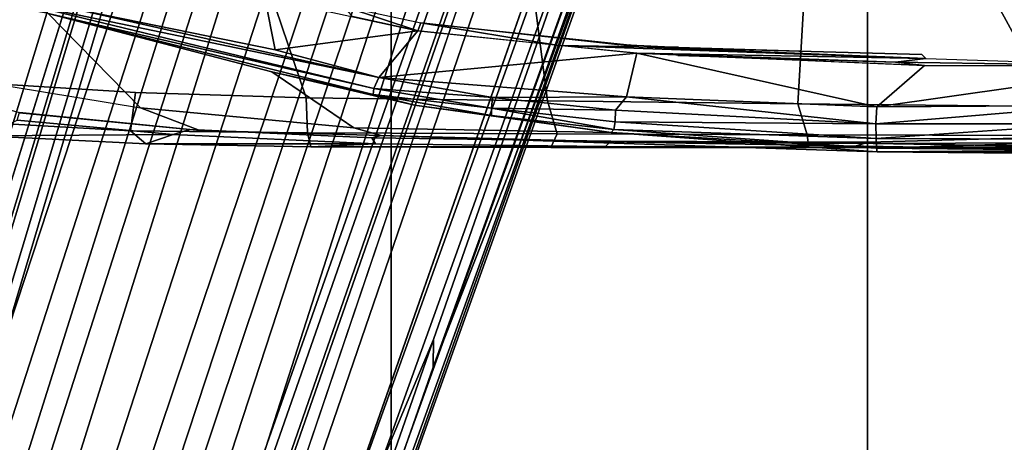
# Model space of a CAD drawing. Units: inches. Extents: x -145 to 146, y -77 to 77.
# Drawn here: x -128 to -125, y -5 to -4 of the extents above; entities that cross this region are included whole.
import ezdxf

# ---------------------------------------------------------------- set-up
doc = ezdxf.new("R2010")
doc.units = ezdxf.units.IN
doc.header["$MEASUREMENT"] = 0
for name, color, linetype in [('SEAT-BASE', 5, 'Continuous'), ('SEAT-CHASSIS', 5, 'Continuous'), ('SEAT-FABRIC', 5, 'Continuous'), ('SEAT-FRAME', 5, 'Continuous')]:
    doc.layers.add(name, color=color, linetype=linetype)

# ---------------------------------------------------------------- blocks, each defined once
blk = doc.blocks.new('1AERON2_B_TLIMANGL_ARMS_POSTUREFITSL_3T')
at = {"layer": 'SEAT-BASE'}
for points in [[(-0.6744, -1.1905, 4.1832), (-4.0382, -11.6139, 3.1616), (-4.1668, -11.6385, 3.2423), (-0.719, -1.1512, 4.3018)], [(-0.9319, -1.4933, 5.6622), (-0.719, -1.1512, 4.3018), (-4.1668, -11.6385, 3.2423), (-3.3384, -9.5727, 3.9879)], [(-0.6744, -1.1905, 4.1832), (-0.5847, -1.2614, 4.119), (-3.9113, -11.6394, 3.1096), (-4.0382, -11.6139, 3.1616)], [(-0.4265, -1.3128, 4.119), (-3.7957, -11.6821, 3.0957), (-3.9113, -11.6394, 3.1096), (-0.5847, -1.2614, 4.119)], [(-0.2684, -1.3642, 4.119), (-3.6772, -11.7154, 3.1096), (-3.7957, -11.6821, 3.0957), (-0.4265, -1.3128, 4.119)], [(-0.2684, -1.3642, 4.119), (-0.1542, -1.3595, 4.1832), (-3.5595, -11.7694, 3.1616), (-3.6772, -11.7154, 3.1096)], [(-0.095, -1.3539, 4.3018), (-3.47, -11.8649, 3.2423), (-3.5595, -11.7694, 3.1616), (-0.1542, -1.3595, 4.1832)], [(-0.095, -1.3539, 4.3018), (-0.1239, -1.7559, 5.6622), (-2.9258, -9.7068, 3.9879), (-3.47, -11.8649, 3.2423)], [(-0.9319, -1.4933, 5.6622), (-3.3384, -9.5727, 3.9879), (-3.3783, -9.5833, 4.1787), (-0.9734, -1.5819, 5.8711)], [(-1.0187, -1.578, 6.004), (-3.4299, -9.5829, 4.297), (-3.4972, -9.548, 4.4046), (-1.032, -1.6207, 6.1381)], [(-1.0187, -1.578, 6.004), (-0.9734, -1.5819, 5.8711), (-3.3783, -9.5833, 4.1787), (-3.4299, -9.5829, 4.297)], [(-1.032, -1.6207, 6.1381), (-3.1003, -8.2717, 4.6837), (-3.1559, -8.3768, 4.7054), (-1.0913, -1.6518, 6.156)], [(-1.2495, -1.6518, 6.5161), (-4.324, -12.2313, 4.2077), (-4.3746, -12.7122, 4.1389), (-1.0437, -1.701, 6.6264)], [(-1.2495, -1.6518, 6.5161), (-1.3248, -1.7804, 6.4477), (-3.8678, -10.5115, 4.5256), (-4.324, -12.2313, 4.2077)], [(-1.2492, -1.7567, 6.1669), (-1.0913, -1.6518, 6.156), (-3.1559, -8.3768, 4.7054), (-3.3759, -8.8451, 4.6181)], [(-0.8432, -1.8393, 6.6746), (-1.0437, -1.701, 6.6264), (-4.3746, -12.7122, 4.1389), (-4.2654, -12.7109, 4.1776)], [(-3.6648, -9.5971, 4.6557), (-1.3855, -1.7651, 6.3529), (-1.3697, -1.7747, 6.3972), (-3.6981, -9.7963, 4.6397)], [(-3.47, -8.8482, 4.7721), (-3.6648, -9.5971, 4.6557), (-1.3855, -1.7651, 6.3529), (-1.3883, -1.7602, 6.3093)], [(-3.47, -8.8482, 4.7721), (-1.3883, -1.7602, 6.3093), (-1.7149, -2.8952, 6.0373), (-3.5024, -8.957, 4.6757)], [(-0.1423, -1.8519, 5.8711), (-2.8999, -9.7388, 4.1787), (-2.9258, -9.7068, 3.9879), (-0.1239, -1.7559, 5.6622)], [(-1.2492, -1.7567, 6.1669), (-2.3126, -5.3009, 5.3925), (-2.077, -4.2976, 5.633), (-1.316, -1.7665, 6.1859)], [(-1.3634, -1.7538, 6.2369), (-2.1163, -4.3524, 5.6397), (-1.9862, -3.8565, 5.78), (-1.3716, -1.7435, 6.26)], [(-1.3634, -1.7538, 6.2369), (-1.316, -1.7665, 6.1859), (-2.077, -4.2976, 5.633), (-2.1163, -4.3524, 5.6397)], [(-1.3697, -1.7747, 6.3972), (-3.6981, -9.7963, 4.6397), (-3.8678, -10.5115, 4.5256), (-1.3248, -1.7804, 6.4477)], [(-0.7398, -1.9027, 6.6862), (-0.8432, -1.8393, 6.6746), (-4.2654, -12.7109, 4.1776), (-4.1487, -12.7665, 4.1833)], [(-0.1423, -1.8519, 5.8711), (-0.1033, -1.8754, 6.004), (-2.8578, -9.7688, 4.297), (-2.8999, -9.7388, 4.1787)], [(-0.1177, -1.9177, 6.1381), (-2.7829, -9.7801, 4.4046), (-2.8578, -9.7688, 4.297), (-0.1033, -1.8754, 6.004)], [(-4.1476, -12.7669, 4.1833), (-0.5199, -1.9742, 6.6862), (-0.7398, -1.9027, 6.6862), (-4.1487, -12.7665, 4.1833)], [(-0.088, -1.9778, 6.156), (-2.3706, -8.632, 4.7054), (-2.3538, -8.5142, 4.6837), (-0.1177, -1.9177, 6.1381)], [(-4.1476, -12.7669, 4.1833), (-4.0205, -12.7905, 4.1776), (-0.399, -1.9836, 6.6746), (-0.5199, -1.9742, 6.6862)], [(-0.088, -1.9778, 6.156), (-0.0219, -2.1555, 6.1669), (-2.4678, -9.1401, 4.6181), (-2.3706, -8.632, 4.7054)], [(-4.0205, -12.7905, 4.1776), (-3.9329, -12.8557, 4.1389), (-0.1555, -1.9896, 6.6264), (-0.399, -1.9836, 6.6746)], [(-0.1555, -1.9896, 6.6264), (-3.9329, -12.8557, 4.1389), (-3.6912, -12.4369, 4.2077), (0.04, -2.0708, 6.5161)], [(-3.6912, -12.4369, 4.2077), (-3.0494, -10.7774, 4.5256), (0.0253, -2.2191, 6.4477), (0.04, -2.0708, 6.5161)], [(0.0263, -2.2026, 6.1859), (-0.8457, -4.6977, 5.633), (-1.2449, -5.6478, 5.3925), (-0.0219, -2.1555, 6.1669)], [(0.0253, -2.2191, 6.4477), (-3.0494, -10.7774, 4.5256), (-2.7663, -10.099, 4.6397), (0.0649, -2.2409, 6.3972)], [(-0.8462, -4.7651, 5.6397), (-0.8457, -4.6977, 5.633), (0.0263, -2.2026, 6.1859), (0.0721, -2.2202, 6.2369)], [(0.0849, -2.2168, 6.26), (-0.6599, -4.2874, 5.78), (-0.8462, -4.7651, 5.6397), (0.0721, -2.2202, 6.2369)], [(0.0886, -2.2401, 6.3093), (-0.3144, -3.3503, 6.0373), (-0.6599, -4.2874, 5.78), (0.0849, -2.2168, 6.26)], [(0.0834, -2.2423, 6.3529), (0.0649, -2.2409, 6.3972), (-2.7663, -10.099, 4.6397), (-2.6762, -9.9184, 4.6557)], [(0.0886, -2.2401, 6.3093), (0.0834, -2.2423, 6.3529), (-2.6762, -9.9184, 4.6557), (-2.3936, -9.1979, 4.7721)], [(-2.4313, -9.3051, 4.6757), (-0.3144, -3.3503, 6.0373), (0.0886, -2.2401, 6.3093), (-2.3936, -9.1979, 4.7721)], [(-2.1163, -4.3524, 5.6397), (-3.5024, -8.957, 4.6757), (-1.7149, -2.8952, 6.0373), (-1.9862, -3.8565, 5.78)], [(-0.6599, -4.2874, 5.78), (-0.3144, -3.3503, 6.0373), (-2.4313, -9.3051, 4.6757), (-0.8462, -4.7651, 5.6397)], [(-0.8457, -4.6977, 5.633), (-2.4527, -9.3092, 4.6372), (-2.4678, -9.1401, 4.6181), (-1.2449, -5.6478, 5.3925)], [(-0.8462, -4.7651, 5.6397), (-2.4313, -9.3051, 4.6757), (-2.4527, -9.3092, 4.6372), (-0.8457, -4.6977, 5.633)]]:
    blk.add_3dface(points, dxfattribs=at)
at = {"layer": 'SEAT-CHASSIS'}
for points in [[(-1.5562, -4.1362, 12.8909), (-1.7798, -3.907, 11.6272), (-2.1352, -3.8436, 11.6814), (-2.336, -4.0077, 12.8788)], [(-0.9782, -4.0629, 11.4989), (-0.9782, -4.0629, 11.4989), (-0.9902, -4.0892, 11.5168), (-1.8484, -3.8812, 11.6202)], [(-1.7798, -3.907, 11.6272), (-1.7798, -3.907, 11.6272), (-1.8484, -3.8812, 11.6202), (-0.9902, -4.0892, 11.5168)], [(-1.7208, -3.8955, 11.5947), (-1.7208, -3.8955, 11.5947), (-0.9782, -4.0629, 11.4989), (-1.8484, -3.8812, 11.6202)], [(-1.7208, -3.8955, 11.5947), (-1.7208, -3.8955, 11.5947), (-1.2547, -3.8685, 11.53), (-1.2292, -3.9955, 11.5269)], [(-1.2547, -3.8685, 11.53), (-1.2547, -3.8685, 11.53), (-0.8832, -3.9491, 11.4878), (-1.2292, -3.9955, 11.5269)], [(-0.8758, -3.9301, 11.5049), (-0.8758, -3.9301, 11.5049), (-0.8832, -3.9491, 11.4878), (-1.0623, -3.8901, 11.5251)], [(-1.0421, -3.9146, 11.5058), (-1.0421, -3.9146, 11.5058), (-1.0623, -3.8901, 11.5251), (-0.8832, -3.9491, 11.4878)], [(-0.9914, -4.1041, 11.5384), (-0.9914, -4.1041, 11.5384), (-1.2373, -4.0486, 11.5743), (-1.7798, -3.907, 11.6272)], [(-1.7798, -3.907, 11.6272), (-1.7798, -3.907, 11.6272), (-0.9902, -4.0892, 11.5168), (-0.9914, -4.1041, 11.5384)], [(-1.2373, -4.0486, 11.5743), (-1.0382, -4.1848, 12.6638), (-1.5562, -4.1362, 12.8909), (-1.7798, -3.907, 11.6272)], [(-1.7208, -3.8955, 11.5947), (-1.7208, -3.8955, 11.5947), (-1.2292, -3.9955, 11.5269), (-0.9782, -4.0629, 11.4989)], [(-0.8758, -3.9301, 11.5049), (-0.8758, -3.9301, 11.5049), (-0.5422, -3.9848, 11.4557), (-0.8832, -3.9491, 11.4878)], [(-0.8758, -3.9301, 11.5049), (-0.8758, -3.9301, 11.5049), (-0.3473, -3.9885, 11.4452), (-0.5422, -3.9848, 11.4557)], [(-0.8758, -3.9301, 11.5049), (-0.8758, -3.9301, 11.5049), (-0.3695, -3.983, 11.4576), (-0.3473, -3.9885, 11.4452)], [(-0.9782, -4.0629, 11.4989), (-0.9782, -4.0629, 11.4989), (-1.2292, -3.9955, 11.5269), (-0.8832, -3.9491, 11.4878)], [(-0.8832, -3.9491, 11.4878), (-0.8832, -3.9491, 11.4878), (-0.3527, -4.0036, 11.438), (-0.9782, -4.0629, 11.4989)], [(-0.3473, -3.9885, 11.4452), (-0.3473, -3.9885, 11.4452), (0.3484, -4.0161, 11.3908), (-0.5422, -3.9848, 11.4557)], [(0.3484, -4.0161, 11.3908), (0.3484, -4.0161, 11.3908), (-0.3527, -4.0036, 11.438), (-0.5422, -3.9848, 11.4557)], [(-0.2518, -3.9892, 11.448), (-0.2518, -3.9892, 11.448), (-0.3473, -3.9885, 11.4452), (-0.3695, -3.983, 11.4576)], [(-1.4122, -4.191, 13.6728), (-1.8493, -4.1485, 13.6297), (-2.336, -4.0077, 12.8788), (-1.5562, -4.1362, 12.8909)], [(-0.3527, -4.0036, 11.438), (-0.3527, -4.0036, 11.438), (-0.3774, -4.1094, 11.4401), (-0.9782, -4.0629, 11.4989)], [(0.2295, -4.1338, 11.3952), (0.2295, -4.1338, 11.3952), (-0.3774, -4.1094, 11.4401), (-0.3527, -4.0036, 11.438)], [(0.3447, -4.0338, 11.3884), (0.3447, -4.0338, 11.3884), (0.2295, -4.1338, 11.3952), (-0.3527, -4.0036, 11.438)], [(-0.3527, -4.0036, 11.438), (-0.3527, -4.0036, 11.438), (0.3484, -4.0161, 11.3908), (0.2745, -4.025, 11.3924)], [(0.3484, -4.0161, 11.3908), (0.3484, -4.0161, 11.3908), (-0.3473, -3.9885, 11.4452), (0.3382, -4.0067, 11.4075)], [(-0.3473, -3.9885, 11.4452), (-0.3473, -3.9885, 11.4452), (-0.2518, -3.9892, 11.448), (0.3382, -4.0067, 11.4075)], [(-0.2531, -4.0088, 11.4298), (-0.2531, -4.0088, 11.4298), (0.2745, -4.025, 11.3924), (0.3447, -4.0338, 11.3884)], [(0.2295, -4.1338, 11.3952), (0.2295, -4.1338, 11.3952), (0.3447, -4.0338, 11.3884), (0.9227, -4.0354, 11.3668)], [(0.3484, -4.0161, 11.3908), (0.3484, -4.0161, 11.3908), (0.9227, -4.0354, 11.3668), (0.2745, -4.025, 11.3924)], [(0.9227, -4.0354, 11.3668), (0.9227, -4.0354, 11.3668), (0.3447, -4.0338, 11.3884), (0.2745, -4.025, 11.3924)], [(-1.2373, -4.0486, 11.5743), (-1.2373, -4.0486, 11.5743), (-0.9914, -4.1041, 11.5384), (-0.8911, -4.1293, 11.5511)], [(-1.2373, -4.0486, 11.5743), (-0.8911, -4.1293, 11.5511), (-0.415, -4.1957, 11.5281), (-1.0382, -4.1848, 12.6638)], [(0.7582, -4.1302, 11.3707), (0.7582, -4.1302, 11.3707), (0.2295, -4.1338, 11.3952), (0.9227, -4.0354, 11.3668)], [(-0.7026, -4.1107, 11.4741), (-0.7026, -4.1107, 11.4741), (-0.9902, -4.0892, 11.5168), (-0.9782, -4.0629, 11.4989)], [(-0.3774, -4.1094, 11.4401), (-0.3774, -4.1094, 11.4401), (-0.7026, -4.1107, 11.4741), (-0.9782, -4.0629, 11.4989)], [(-0.9902, -4.0892, 11.5168), (-0.9902, -4.0892, 11.5168), (-0.7045, -4.1368, 11.4904), (-0.9914, -4.1041, 11.5384)], [(-0.9914, -4.1041, 11.5384), (-0.9914, -4.1041, 11.5384), (-0.705, -4.1546, 11.5157), (-0.8911, -4.1293, 11.5511)], [(-0.7045, -4.1368, 11.4904), (-0.7045, -4.1368, 11.4904), (-0.705, -4.1546, 11.5157), (-0.9914, -4.1041, 11.5384)], [(-0.9902, -4.0892, 11.5168), (-0.9902, -4.0892, 11.5168), (-0.7026, -4.1107, 11.4741), (-0.7045, -4.1368, 11.4904)], [(-0.415, -4.1957, 11.5281), (-0.415, -4.1957, 11.5281), (-0.8911, -4.1293, 11.5511), (-0.705, -4.1546, 11.5157)], [(-0.4041, -4.1416, 11.4488), (-0.4041, -4.1416, 11.4488), (-0.7045, -4.1368, 11.4904), (-0.7026, -4.1107, 11.4741)], [(-0.3774, -4.1094, 11.4401), (-0.3774, -4.1094, 11.4401), (-0.4041, -4.1416, 11.4488), (-0.7026, -4.1107, 11.4741)], [(0.2273, -4.1751, 11.4034), (0.2273, -4.1751, 11.4034), (-0.4041, -4.1416, 11.4488), (-0.3774, -4.1094, 11.4401)], [(-0.3774, -4.1094, 11.4401), (-0.3774, -4.1094, 11.4401), (0.2295, -4.1338, 11.3952), (0.2273, -4.1751, 11.4034)], [(-1.8493, -4.1485, 13.6297), (-1.4122, -4.191, 13.6728), (-1.4358, -4.1882, 13.6919), (-1.8491, -4.1476, 13.6501)], [(-1.4122, -4.191, 13.6728), (-1.5562, -4.1362, 12.8909), (-1.0382, -4.1848, 12.6638), (-0.9726, -4.2034, 13.717)], [(-0.4081, -4.1888, 11.495), (-0.4081, -4.1888, 11.495), (-0.705, -4.1546, 11.5157), (-0.7045, -4.1368, 11.4904)], [(-0.7045, -4.1368, 11.4904), (-0.7045, -4.1368, 11.4904), (-0.4041, -4.1416, 11.4488), (-0.4053, -4.1697, 11.4672)], [(-0.7045, -4.1368, 11.4904), (-0.7045, -4.1368, 11.4904), (-0.4053, -4.1697, 11.4672), (-0.4081, -4.1888, 11.495)], [(-0.4041, -4.1416, 11.4488), (-0.4041, -4.1416, 11.4488), (0.2273, -4.1751, 11.4034), (-0.4053, -4.1697, 11.4672)], [(0.7582, -4.1302, 11.3707), (0.7582, -4.1302, 11.3707), (0.7433, -4.1752, 11.38), (0.2273, -4.1751, 11.4034)], [(0.2295, -4.1338, 11.3952), (0.2295, -4.1338, 11.3952), (0.7582, -4.1302, 11.3707), (0.2273, -4.1751, 11.4034)], [(-0.705, -4.1546, 11.5157), (-0.705, -4.1546, 11.5157), (-0.4081, -4.1888, 11.495), (-0.415, -4.1957, 11.5281)], [(-0.4081, -4.1888, 11.495), (-0.4081, -4.1888, 11.495), (-0.4053, -4.1697, 11.4672), (0.2277, -4.2102, 11.4266)], [(-0.4053, -4.1697, 11.4672), (-0.4053, -4.1697, 11.4672), (0.2273, -4.1751, 11.4034), (0.2277, -4.2102, 11.4266)], [(0.2277, -4.2102, 11.4266), (0.2277, -4.2102, 11.4266), (0.2273, -4.1751, 11.4034), (0.7433, -4.1752, 11.38)], [(0.9108, -4.2132, 11.4014), (0.9108, -4.2132, 11.4014), (0.2277, -4.2102, 11.4266), (0.7433, -4.1752, 11.38)], [(-1.4358, -4.1882, 13.6919), (-1.4122, -4.191, 13.6728), (-0.9726, -4.2034, 13.717), (-0.9949, -4.2089, 13.7355)], [(-0.9726, -4.2034, 13.717), (-1.0382, -4.1848, 12.6638), (-0.415, -4.1957, 11.5281), (0.23, -4.2426, 11.5025)], [(-0.4081, -4.1888, 11.495), (-0.4081, -4.1888, 11.495), (0.2286, -4.2338, 11.4614), (-0.415, -4.1957, 11.5281)], [(-0.415, -4.1957, 11.5281), (-0.415, -4.1957, 11.5281), (0.2286, -4.2338, 11.4614), (0.23, -4.2426, 11.5025)], [(-0.4081, -4.1888, 11.495), (-0.4081, -4.1888, 11.495), (0.2277, -4.2102, 11.4266), (0.2286, -4.2338, 11.4614)], [(-0.9726, -4.2034, 13.717), (-0.3767, -4.219, 13.7592), (-0.4156, -4.2167, 13.7789), (-0.9949, -4.2089, 13.7355)], [(-0.3767, -4.219, 13.7592), (-0.9726, -4.2034, 13.717), (0.23, -4.2426, 11.5025), (1.0572, -4.2433, 12.2107)], [(-0.4156, -4.2167, 13.7789), (-0.3767, -4.219, 13.7592), (0.2204, -4.2226, 13.7865), (0.209, -4.2196, 13.8093)], [(-0.3767, -4.219, 13.7592), (1.0572, -4.2433, 12.2107), (1.208, -4.2384, 12.53), (0.2204, -4.2226, 13.7865)], [(0.2204, -4.2226, 13.7865), (0.8185, -4.2202, 13.7992), (0.8327, -4.2026, 13.8206), (0.209, -4.2196, 13.8093)], [(0.8185, -4.2202, 13.7992), (0.2204, -4.2226, 13.7865), (1.208, -4.2384, 12.53), (1.4271, -4.2375, 12.749)], [(0.2286, -4.2338, 11.4614), (0.2286, -4.2338, 11.4614), (0.2277, -4.2102, 11.4266), (0.9108, -4.2132, 11.4014)], [(0.2286, -4.2338, 11.4614), (0.2286, -4.2338, 11.4614), (0.9108, -4.2132, 11.4014), (0.7453, -4.2387, 11.4434)], [(0.7453, -4.2387, 11.4434), (0.7453, -4.2387, 11.4434), (0.23, -4.2426, 11.5025), (0.2286, -4.2338, 11.4614)], [(0.23, -4.2426, 11.5025), (0.23, -4.2426, 11.5025), (0.7453, -4.2387, 11.4434), (0.7464, -4.2477, 11.4883)], [(1.0192, -4.2447, 11.9153), (1.0192, -4.2447, 11.9153), (0.23, -4.2426, 11.5025), (0.7464, -4.2477, 11.4883)], [(0.23, -4.2426, 11.5025), (0.23, -4.2426, 11.5025), (1.0192, -4.2447, 11.9153), (1.0572, -4.2433, 12.2107)]]:
    blk.add_3dface(points, dxfattribs=at)
at = {"layer": 'SEAT-FABRIC'}
for points in [[(0.2071, -8.6124, 18.8415), (0.2071, 8.6124, 18.8415), (-0.9484, 8.5757, 18.7401), (-0.9484, -8.5757, 18.7401)], [(0.2071, -8.6124, 18.8415), (1.2035, -8.6123, 18.9058), (1.2035, 8.6123, 18.9058), (0.2071, 8.6124, 18.8415)], [(-2.2958, -8.4159, 18.6241), (-0.9484, -8.5757, 18.7401), (-0.9484, 8.5757, 18.7401), (-2.2958, 8.4159, 18.6241)]]:
    blk.add_3dface(points, dxfattribs=at)
at = {"layer": 'SEAT-FRAME'}
for points in [[(-2.3989, -4.0341, 14.3557), (-1.9723, -4.0741, 14.4099), (-1.4944, -3.109, 14.5182), (-2.2867, -3.109, 14.4216)], [(-1.154, -4.1116, 14.4948), (-1.4944, -3.109, 14.5182), (-1.9723, -4.0741, 14.4099), (-1.5678, -4.0991, 14.4549)], [(-1.154, -4.1116, 14.4948), (-0.5688, -4.1194, 14.5396), (-0.6993, -3.109, 14.5885), (-1.4944, -3.109, 14.5182)], [(0.0383, -4.1263, 14.5712), (0.0976, -3.109, 14.6324), (-0.6993, -3.109, 14.5885), (-0.5688, -4.1194, 14.5396)], [(0.0383, -4.1263, 14.5712), (0.6567, -4.1331, 14.5878), (0.0976, -3.109, 14.6324)], [(1.308, -4.1402, 14.588), (0.8956, -3.109, 14.6499), (0.0976, -3.109, 14.6324), (0.6567, -4.1331, 14.5878)], [(-2.0087, -4.1677, 14.3564), (-1.5804, -4.1915, 14.4063), (-1.5678, -4.0991, 14.4549), (-1.9723, -4.0741, 14.4099)], [(-1.1513, -4.1969, 14.4543), (-1.154, -4.1116, 14.4948), (-1.5678, -4.0991, 14.4549), (-1.5804, -4.1915, 14.4063)], [(-1.1513, -4.1969, 14.4543), (-0.5458, -4.1992, 14.5036), (-0.5688, -4.1194, 14.5396), (-1.154, -4.1116, 14.4948)], [(0.0606, -4.2012, 14.537), (0.0383, -4.1263, 14.5712), (-0.5688, -4.1194, 14.5396), (-0.5458, -4.1992, 14.5036)], [(0.0606, -4.2012, 14.537), (0.6676, -4.2031, 14.5551), (0.6567, -4.1331, 14.5878), (0.0383, -4.1263, 14.5712)], [(-1.8491, -4.1476, 13.6501), (-1.4358, -4.1882, 13.6919), (-1.477, -4.2009, 13.7062), (-1.8552, -4.1657, 13.6626)], [(-1.9332, -4.2041, 14.2694), (-1.5427, -4.2234, 14.3209), (-1.5804, -4.1915, 14.4063), (-2.0087, -4.1677, 14.3564)], [(-1.9332, -4.2041, 14.2694), (-1.9332, -4.2041, 14.2694), (-1.8552, -4.1657, 13.6626), (-1.477, -4.2009, 13.7062)], [(-1.9332, -4.2041, 14.2694), (-1.9332, -4.2041, 14.2694), (-1.477, -4.2009, 13.7062), (-1.5427, -4.2234, 14.3209)], [(-1.143, -4.2308, 14.3665), (-1.1513, -4.1969, 14.4543), (-1.5804, -4.1915, 14.4063), (-1.5427, -4.2234, 14.3209)], [(-0.9862, -4.2232, 13.7551), (-0.9862, -4.2232, 13.7551), (-1.5427, -4.2234, 14.3209), (-1.477, -4.2009, 13.7062)], [(-1.477, -4.2009, 13.7062), (-1.4358, -4.1882, 13.6919), (-0.9949, -4.2089, 13.7355), (-0.9862, -4.2232, 13.7551)], [(-1.143, -4.2308, 14.3665), (-0.5611, -4.2321, 14.4193), (-0.5458, -4.1992, 14.5036), (-1.1513, -4.1969, 14.4543)], [(0.0642, -4.2322, 14.4577), (0.0606, -4.2012, 14.537), (-0.5458, -4.1992, 14.5036), (-0.5611, -4.2321, 14.4193)], [(0.0642, -4.2322, 14.4577), (0.638, -4.2323, 14.4778), (0.6676, -4.2031, 14.5551), (0.0606, -4.2012, 14.537)], [(-0.9862, -4.2232, 13.7551), (-0.9862, -4.2232, 13.7551), (-1.143, -4.2308, 14.3665), (-1.5427, -4.2234, 14.3209)], [(-1.143, -4.2308, 14.3665), (-1.143, -4.2308, 14.3665), (-0.9862, -4.2232, 13.7551), (-0.4285, -4.2301, 13.7916)], [(-0.9949, -4.2089, 13.7355), (-0.4156, -4.2167, 13.7789), (-0.4285, -4.2301, 13.7916), (-0.9862, -4.2232, 13.7551)], [(-0.4285, -4.2301, 13.7916), (-0.4156, -4.2167, 13.7789), (0.209, -4.2196, 13.8093), (0.1691, -4.2318, 13.8211)], [(0.209, -4.2196, 13.8093), (0.8327, -4.2026, 13.8206), (0.768, -4.2315, 13.8345), (0.1691, -4.2318, 13.8211)], [(-1.143, -4.2308, 14.3665), (-1.143, -4.2308, 14.3665), (-0.4285, -4.2301, 13.7916), (-0.5611, -4.2321, 14.4193)], [(-0.5611, -4.2321, 14.4193), (-0.5611, -4.2321, 14.4193), (-0.4285, -4.2301, 13.7916), (0.1691, -4.2318, 13.8211)], [(-0.5611, -4.2321, 14.4193), (-0.5611, -4.2321, 14.4193), (0.1691, -4.2318, 13.8211), (0.2795, -4.2323, 14.4709)], [(0.2795, -4.2323, 14.4709), (0.2795, -4.2323, 14.4709), (0.1691, -4.2318, 13.8211), (0.768, -4.2315, 13.8345)], [(1.4049, -4.2311, 13.8313), (1.4049, -4.2311, 13.8313), (1.2744, -4.2323, 14.49), (0.2795, -4.2323, 14.4709)], [(0.2795, -4.2323, 14.4709), (0.2795, -4.2323, 14.4709), (0.768, -4.2315, 13.8345), (1.4049, -4.2311, 13.8313)]]:
    blk.add_3dface(points, dxfattribs=at)

msp = doc.modelspace()

# ---------------------------------------------------------------- block references
msp.add_blockref('1AERON2_B_TLIMANGL_ARMS_POSTUREFITSL_3T', (-125.8567, -0.13))

doc.saveas('drawing.dxf')
